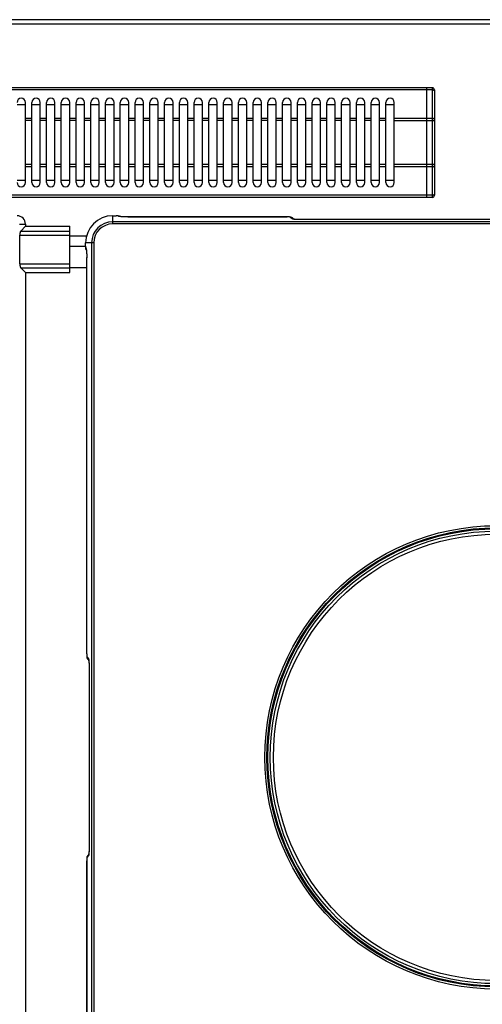
# Model space of a CAD drawing. Units: millimetres. Extents: x 39 to 2145, y 681 to 2714.
# Drawn here: x 313 to 533, y 938 to 1405 of the extents above; entities that cross this region are included whole.
import ezdxf

# ---------------------------------------------------------------- set-up
doc = ezdxf.new("R2010")
doc.units = ezdxf.units.MM
doc.layers.add('AXES', color=7, linetype='Continuous')

msp = doc.modelspace()

# ---------------------------------------------------------------- linework, layer by layer
at = {"color": 9, "linetype": 'Continuous', "true_color": 0xbdbabd}
for p, q in [((39.47, 1402.76), (1039.47, 1402.76)), ((506.37, 1371.46), (142.57, 1371.46)), ((506.47, 1371.41), (506.37, 1371.41)), ((508.97, 1371.46), (506.47, 1371.46)), ((508.97, 1372.46), (508.97, 1320.46)), ((506.37, 1357.92), (490.97, 1357.92)), ((490.97, 1356.92), (509.97, 1356.92)), ((506.47, 1357.87), (506.37, 1357.87)), ((508.97, 1357.92), (506.47, 1357.92)), ((509.97, 1335.99), (490.97, 1335.99)), ((506.37, 1334.99), (490.97, 1334.99)), ((506.47, 1335.04), (506.37, 1335.04)), ((508.97, 1334.99), (506.47, 1334.99)), ((506.37, 1321.46), (142.57, 1321.46)), ((506.47, 1321.51), (506.37, 1321.51)), ((508.97, 1321.46), (506.47, 1321.46)), ((357.37, 1307.88), (357.37, 1311.72)), ((357.37, 1311.71), (358.93, 1311.71)), ((721.57, 1308.87), (357.37, 1308.87)), ((358.93, 1311.72), (358.93, 1311.71)), ((359.93, 1311.63), (359.97, 1311.56)), ((364.47, 1311.19), (440.19, 1311.19)), ((364.47, 1311.19), (364.47, 1311.19)), ((440.19, 1311.19), (440.19, 1311.19)), ((441.69, 1311.07), (442.7, 1310.23)), ((631.77, 1309.88), (447.17, 1309.88)), ((447.17, 1309.88), (447.17, 1309.88)), ((313.15, 1307.76), (315.97, 1307.76)), ((313.69, 1304.47), (336.97, 1304.47)), ((721.57, 1307.88), (357.37, 1307.88)), ((313.29, 1302.54), (336.97, 1302.54)), ((336.97, 1302.26), (344.98, 1302.26)), ((348.35, 1298.86), (344.51, 1298.86)), ((344.51, 1297.29), (344.51, 1298.86)), ((347.35, 1298.86), (347.35, 810.66)), ((348.35, 1298.86), (348.35, 810.66)), ((344.51, 1297.29), (344.51, 1297.29)), ((344.67, 1296.25), (344.6, 1296.29)), ((345.03, 1291.76), (345.04, 1291.76)), ((345.04, 1103.82), (345.04, 1291.76)), ((313.29, 1288.97), (336.97, 1288.97)), ((313.69, 1287.04), (336.97, 1287.04)), ((336.97, 1287.26), (345.03, 1287.26)), ((345.04, 1103.82), (345.03, 1103.82)), ((345.16, 1102.33), (345.82, 1101.53)), ((346.17, 1097.05), (346.18, 1097.05)), ((346.18, 1097.05), (346.18, 1012.46)), ((346.18, 1012.46), (346.17, 1012.46)), ((345.03, 1005.69), (345.04, 1005.69)), ((345.04, 817.75), (345.04, 1005.69)), ((345.16, 1007.18), (345.82, 1007.98))]:
    msp.add_line(p, q, dxfattribs=at)
at = {"color": 7, "linetype": 'Continuous'}
for p, q in [((1037.47, 1404.76), (41.47, 1404.76)), ((506.37, 1372.46), (142.57, 1372.46)), ((506.37, 1320.46), (506.37, 1372.46)), ((506.47, 1372.36), (506.37, 1372.36)), ((508.97, 1372.46), (506.47, 1372.46)), ((506.47, 1320.46), (506.47, 1372.46)), ((509.97, 1371.46), (509.97, 1321.46)), ((311.97, 1364.46), (315.97, 1364.46)), ((318.97, 1364.46), (322.97, 1364.46)), ((325.97, 1364.46), (329.97, 1364.46)), ((332.97, 1364.46), (336.97, 1364.46)), ((339.97, 1364.46), (343.97, 1364.46)), ((346.97, 1364.46), (350.97, 1364.46)), ((353.97, 1364.46), (357.97, 1364.46)), ((360.97, 1364.46), (364.97, 1364.46)), ((367.97, 1364.46), (371.97, 1364.46)), ((374.97, 1364.46), (378.97, 1364.46)), ((381.97, 1364.46), (385.97, 1364.46)), ((388.97, 1364.46), (392.97, 1364.46)), ((395.97, 1364.46), (399.97, 1364.46)), ((402.97, 1364.46), (406.97, 1364.46)), ((409.97, 1364.46), (413.97, 1364.46)), ((416.97, 1364.46), (420.97, 1364.46)), ((423.97, 1364.46), (427.97, 1364.46)), ((430.97, 1364.46), (434.97, 1364.46)), ((437.97, 1364.46), (441.97, 1364.46)), ((444.97, 1364.46), (448.97, 1364.46)), ((451.97, 1364.46), (455.97, 1364.46)), ((458.97, 1364.46), (462.97, 1364.46)), ((465.97, 1364.46), (469.97, 1364.46)), ((472.97, 1364.46), (476.97, 1364.46)), ((479.97, 1364.46), (483.97, 1364.46)), ((486.97, 1364.46), (490.97, 1364.46)), ((315.97, 1328.46), (311.97, 1328.46)), ((322.97, 1328.46), (318.97, 1328.46)), ((329.97, 1328.46), (325.97, 1328.46)), ((336.97, 1328.46), (332.97, 1328.46)), ((343.97, 1328.46), (339.97, 1328.46)), ((350.97, 1328.46), (346.97, 1328.46)), ((357.97, 1328.46), (353.97, 1328.46)), ((364.97, 1328.46), (360.97, 1328.46)), ((371.97, 1328.46), (367.97, 1328.46)), ((378.97, 1328.46), (374.97, 1328.46)), ((385.97, 1328.46), (381.97, 1328.46)), ((392.97, 1328.46), (388.97, 1328.46)), ((399.97, 1328.46), (395.97, 1328.46)), ((406.97, 1328.46), (402.97, 1328.46)), ((413.97, 1328.46), (409.97, 1328.46)), ((420.97, 1328.46), (416.97, 1328.46)), ((427.97, 1328.46), (423.97, 1328.46)), ((434.97, 1328.46), (430.97, 1328.46)), ((441.97, 1328.46), (437.97, 1328.46)), ((448.97, 1328.46), (444.97, 1328.46)), ((455.97, 1328.46), (451.97, 1328.46)), ((462.97, 1328.46), (458.97, 1328.46)), ((469.97, 1328.46), (465.97, 1328.46)), ((476.97, 1328.46), (472.97, 1328.46)), ((483.97, 1328.46), (479.97, 1328.46)), ((490.97, 1328.46), (486.97, 1328.46)), ((506.37, 1320.46), (142.57, 1320.46)), ((506.47, 1320.56), (506.37, 1320.56)), ((508.97, 1320.46), (506.47, 1320.46)), ((357.37, 1311.72), (358.93, 1311.72)), ((359.27, 1311.71), (358.93, 1311.72)), ((360.75, 1311.38), (360.6, 1311.48)), ((360.64, 1311.4), (360.6, 1311.41)), ((360.86, 1311.36), (360.64, 1311.4)), ((361.2, 1311.32), (360.86, 1311.36)), ((440.7, 1311.19), (440.19, 1311.19)), ((441.21, 1311.16), (440.7, 1311.19)), ((442.64, 1310.74), (443.43, 1310.07)), ((442.65, 1310.73), (442.72, 1310.66)), ((443.37, 1310.08), (443.33, 1310.09)), ((443.61, 1310.05), (443.37, 1310.08)), ((443.97, 1310), (443.61, 1310.05)), ((631.94, 1309.88), (447.17, 1309.88)), ((315.97, 1306.76), (313.69, 1304.47)), ((315.97, 1307.76), (315.97, 1306.76)), ((315.97, 1306.76), (336.97, 1306.76)), ((336.97, 1284.76), (336.97, 1306.76)), ((313.29, 1288.97), (313.29, 1302.54)), ((344.51, 1297.29), (344.51, 1298.86)), ((336.97, 1297.26), (344.51, 1297.26)), ((344.7, 1295.72), (344.84, 1295.48)), ((344.91, 1294.97), (344.95, 1294.51)), ((345.03, 1103.82), (345.03, 1291.87)), ((315.97, 1284.76), (313.69, 1287.04)), ((315.97, 1284.76), (336.97, 1284.76)), ((315.97, 1284.76), (315.97, 824.76)), ((345.28, 1101.72), (345.47, 1101.41)), ((345.5, 1101.37), (345.47, 1101.41)), ((345.5, 1101.37), (345.98, 1100.79)), ((345.56, 1101.3), (345.5, 1101.37)), ((346.17, 1097.22), (346.17, 1012.46)), ((346.05, 1009.25), (346.01, 1008.89)), ((345.04, 1006.19), (345.03, 1005.69)), ((345.06, 1006.71), (345.04, 1006.19)), ((345.49, 1008.13), (345.98, 1008.72)), ((345.5, 1008.14), (345.56, 1008.21)), ((345.97, 1008.65), (345.96, 1008.62)), ((346.01, 1008.89), (345.97, 1008.65))]:
    msp.add_line(p, q, dxfattribs=at)
for points in [[(360, 1311.66), (359.68, 1311.69), (359.27, 1311.71)], [(360.6, 1311.48), (360.28, 1311.6), (360, 1311.66)], [(440.19, 1311.19), (364.26, 1311.19), (363.51, 1311.2), (362.81, 1311.22), (362.19, 1311.25), (361.64, 1311.28), (361.2, 1311.32)], [(441.94, 1311.07), (441.62, 1311.12), (441.21, 1311.16)], [(442.64, 1310.74), (442.3, 1310.95), (441.94, 1311.07)], [(447.17, 1309.88), (446.35, 1309.89), (445.65, 1309.91), (445, 1309.93), (444.43, 1309.97), (443.97, 1310)], [(344.51, 1297.29), (344.52, 1296.8), (344.55, 1296.39)], [(344.55, 1296.39), (344.59, 1296.07), (344.7, 1295.72)], [(344.82, 1295.64), (344.81, 1295.65), (344.83, 1295.56)], [(344.83, 1295.56), (344.87, 1295.32), (344.91, 1294.97)], [(344.95, 1294.51), (344.98, 1293.95), (345.01, 1293.32), (345.03, 1292.61), (345.03, 1291.87)], [(345.03, 1103.82), (345.05, 1103.11), (345.08, 1102.57)], [(345.08, 1102.57), (345.14, 1102.15), (345.28, 1101.72)], [(345.95, 1100.94), (345.95, 1100.94), (345.97, 1100.85)], [(345.97, 1100.85), (346.01, 1100.62), (346.05, 1100.26)], [(346.05, 1100.26), (346.09, 1099.81), (346.12, 1099.26), (346.15, 1098.63), (346.16, 1097.95), (346.17, 1097.22)], [(346.17, 1012.46), (346.16, 1011.64), (346.15, 1010.93), (346.12, 1010.28), (346.09, 1009.72), (346.05, 1009.25)], [(345.03, 1005.69), (345.03, 817.54), (345.02, 816.8), (345.01, 816.1), (344.98, 815.47), (344.94, 814.93), (344.9, 814.48)], [(345.16, 1007.44), (345.1, 1007.11), (345.06, 1006.71)], [(345.49, 1008.13), (345.28, 1007.8), (345.16, 1007.44)]]:
    msp.add_lwpolyline(points, dxfattribs=at)
at = {"color": 9, "linetype": 'Continuous', "true_color": 0xbdbabd}
for radius in [109.92, 108.92, 108.46, 105.86]:
    msp.add_circle((539.47, 1054.76), radius, dxfattribs=at)
at = {"color": 7, "linetype": 'Continuous'}
msp.add_circle((539.47, 1054.76), 107.36, dxfattribs=at)
for centre, radius, start, end in [((508.97, 1371.46), 1, 0, 90), ((508.97, 1321.46), 1, 270, 0), ((311.97, 1307.76), 4, 0, 90), ((357.37, 1298.86), 12.86, 90, 180)]:
    msp.add_arc(centre, radius, start, end, dxfattribs=at)
at = {"color": 9, "linetype": 'Continuous', "true_color": 0xbdbabd}
for centre, radius, start, end in [((357.37, 1298.86), 12.86, 90, 180), ((357.37, 1298.86), 10.02, 90, 180), ((359.99, 1310.08), 1.47, 64.7019, 67.7365), ((444.85, 1320.93), 10.97, 262.5061, 264.0191), ((357.37, 1298.86), 9.02, 90, 180), ((346.08, 1296.28), 1.48, 202.2763, 211.2758), ((346.64, 1102.32), 1.48, 202.2469, 217.9764), ((335.12, 1099.38), 10.97, 5.9823, 7.4945), ((347.29, 1007.99), 1.47, 176.8707, 180.5172), ((335.12, 1010.13), 10.97, 352.5061, 354.0191)]:
    msp.add_arc(centre, radius, start, end, dxfattribs=at)
for points, knots in [([(508.97, 1371.46), (509.09, 1371.45), (509.34, 1371.45), (509.64, 1371.34), (509.9, 1371.18), (509.95, 1371.03), (509.97, 1370.96)], [0, 0, 0, 0, 0.357978, 0.728062, 0.978875, 1.202721, 1.202721, 1.202721, 1.202721]), ([(509.97, 1357.42), (509.95, 1357.49), (509.9, 1357.65), (509.64, 1357.8), (509.34, 1357.91), (509.09, 1357.92), (508.97, 1357.92)], [0, 0, 0, 0, 0.223846, 0.474659, 0.844742, 1.202721, 1.202721, 1.202721, 1.202721]), ([(508.97, 1334.99), (509.09, 1334.99), (509.34, 1335), (509.64, 1335.11), (509.9, 1335.26), (509.95, 1335.42), (509.97, 1335.49)], [0, 0, 0, 0, 0.357978, 0.728062, 0.978875, 1.202721, 1.202721, 1.202721, 1.202721]), ([(509.97, 1321.96), (509.95, 1321.88), (509.9, 1321.73), (509.64, 1321.57), (509.34, 1321.46), (509.09, 1321.46), (508.97, 1321.46)], [0, 0, 0, 0, 0.223846, 0.474659, 0.844742, 1.202721, 1.202721, 1.202721, 1.202721]), ([(359.9, 1311.65), (359.88, 1311.65), (359.84, 1311.67), (359.65, 1311.69), (359.35, 1311.71), (359.07, 1311.71), (358.93, 1311.71)], [0, 0, 0, 0, 0.0678383, 0.136047, 0.5540174, 0.9712435, 0.9712435, 0.9712435, 0.9712435]), ([(359.93, 1311.63), (359.93, 1311.63), (359.93, 1311.63), (359.92, 1311.64), (359.91, 1311.64), (359.91, 1311.65), (359.9, 1311.65)], [0, 0, 0, 0, 0.00683954, 0.01388345, 0.02526154, 0.03651598, 0.03651598, 0.03651598, 0.03651598]), ([(359.93, 1311.63), (360.07, 1311.62), (360.35, 1311.6), (360.59, 1311.48), (360.71, 1311.41)], [0, 0, 0, 0, 0.4092905, 0.8185272, 0.8185272, 0.8185272, 0.8185272]), ([(360.75, 1311.36), (360.66, 1311.37), (360.48, 1311.4), (360.26, 1311.45), (360.07, 1311.47), (360, 1311.53), (359.97, 1311.56)], [0, 0, 0, 0, 0.2711161, 0.554195, 0.6903261, 0.8123777, 0.8123777, 0.8123777, 0.8123777]), ([(360.55, 1311.45), (360.46, 1311.48), (360.27, 1311.55), (360.07, 1311.56), (359.97, 1311.56)], [0, 0, 0, 0, 0.294189, 0.5883737, 0.5883737, 0.5883737, 0.5883737]), ([(361.9, 1311.26), (361.85, 1311.26), (361.74, 1311.27), (361.49, 1311.29), (361.16, 1311.31), (360.89, 1311.34), (360.75, 1311.36)], [0, 0, 0, 0, 0.163871, 0.32775, 0.742661, 1.157505, 1.157505, 1.157505, 1.157505]), ([(364.47, 1311.19), (364.35, 1311.19), (364.13, 1311.19), (363.59, 1311.19), (362.85, 1311.21), (362.22, 1311.24), (361.9, 1311.26)], [0, 0, 0, 0, 0.339638, 0.679287, 1.623025, 2.566686, 2.566686, 2.566686, 2.566686]), ([(441.69, 1311.07), (441.66, 1311.08), (441.61, 1311.11), (441.5, 1311.12), (441.36, 1311.14), (441.09, 1311.17), (440.7, 1311.19), (440.36, 1311.19), (440.19, 1311.19)], [0, 0, 0, 0, 0.079452, 0.163253, 0.333002, 0.497741, 0.998174, 1.503183, 1.503183, 1.503183, 1.503183]), ([(441.69, 1311.07), (441.86, 1311.05), (442.2, 1311.02), (442.49, 1310.83), (442.64, 1310.74)], [0, 0, 0, 0, 0.510638, 1.021186, 1.021186, 1.021186, 1.021186]), ([(443.03, 1310.12), (443.01, 1310.12), (442.97, 1310.13), (442.89, 1310.15), (442.8, 1310.17), (442.73, 1310.21), (442.7, 1310.23)], [0, 0, 0, 0, 0.0598623, 0.1201066, 0.2359824, 0.3489991, 0.3489991, 0.3489991, 0.3489991]), ([(443.27, 1310.12), (443.18, 1310.15), (442.99, 1310.22), (442.8, 1310.22), (442.7, 1310.23)], [0, 0, 0, 0, 0.2936426, 0.5872868, 0.5872868, 0.5872868, 0.5872868]), ([(443.42, 1310.05), (443.35, 1310.06), (443.22, 1310.08), (443.09, 1310.1), (443.03, 1310.12)], [0, 0, 0, 0, 0.1989441, 0.3978431, 0.3978431, 0.3978431, 0.3978431]), ([(444.68, 1309.94), (444.52, 1309.95), (444.19, 1309.97), (443.87, 1310), (443.71, 1310.02)], [0, 0, 0, 0, 0.4897249, 0.9794141, 0.9794141, 0.9794141, 0.9794141]), ([(447.17, 1309.88), (447.06, 1309.88), (446.84, 1309.88), (446.32, 1309.88), (445.6, 1309.9), (444.99, 1309.93), (444.68, 1309.94)], [0, 0, 0, 0, 0.328488, 0.656987, 1.574388, 2.491723, 2.491723, 2.491723, 2.491723]), ([(344.51, 1297.29), (344.51, 1297.18), (344.51, 1296.95), (344.53, 1296.68), (344.55, 1296.49), (344.57, 1296.41), (344.57, 1296.33), (344.59, 1296.31), (344.6, 1296.29)], [0, 0, 0, 0, 0.349303, 0.690391, 0.79616, 0.910786, 0.963516, 1.009062, 1.009062, 1.009062, 1.009062]), ([(344.71, 1295.72), (344.68, 1295.81), (344.61, 1296), (344.6, 1296.2), (344.6, 1296.29)], [0, 0, 0, 0, 0.2941895, 0.5883746, 0.5883746, 0.5883746, 0.5883746]), ([(344.67, 1296.25), (344.67, 1296.14), (344.68, 1295.92), (344.77, 1295.71), (344.81, 1295.61)], [0, 0, 0, 0, 0.3320839, 0.6641448, 0.6641448, 0.6641448, 0.6641448]), ([(344.67, 1296.25), (344.69, 1296.22), (344.75, 1296.16), (344.78, 1295.97), (344.83, 1295.75), (344.85, 1295.56), (344.87, 1295.47)], [0, 0, 0, 0, 0.12236, 0.2588506, 0.5427459, 0.8146326, 0.8146326, 0.8146326, 0.8146326]), ([(344.87, 1295.47), (344.87, 1295.43), (344.88, 1295.35), (344.91, 1295.12), (344.94, 1294.78), (344.96, 1294.47), (344.97, 1294.32)], [0, 0, 0, 0, 0.124177, 0.248357, 0.702151, 1.155967, 1.155967, 1.155967, 1.155967]), ([(344.97, 1294.32), (344.97, 1294.23), (344.99, 1294.03), (345.01, 1293.5), (345.03, 1292.75), (345.04, 1292.09), (345.04, 1291.76)], [0, 0, 0, 0, 0.294056, 0.588118, 1.577047, 2.565983, 2.565983, 2.565983, 2.565983]), ([(345.04, 1103.82), (345.04, 1103.65), (345.04, 1103.32), (345.06, 1102.93), (345.09, 1102.65), (345.11, 1102.51), (345.12, 1102.4), (345.14, 1102.35), (345.16, 1102.33)], [0, 0, 0, 0, 0.504969, 1.005424, 1.170411, 1.340347, 1.423888, 1.503158, 1.503158, 1.503158, 1.503158]), ([(345.27, 1101.76), (345.23, 1101.85), (345.17, 1102.04), (345.16, 1102.23), (345.16, 1102.33)], [0, 0, 0, 0, 0.2936371, 0.5872757, 0.5872757, 0.5872757, 0.5872757]), ([(345.82, 1101.53), (345.83, 1101.43), (345.84, 1101.22), (345.91, 1101.03), (345.94, 1100.93)], [0, 0, 0, 0, 0.304645, 0.609279, 0.609279, 0.609279, 0.609279]), ([(345.82, 1101.53), (345.83, 1101.52), (345.85, 1101.49), (345.9, 1101.36), (345.96, 1101.13), (345.99, 1100.92), (346, 1100.81)], [0, 0, 0, 0, 0.0496787, 0.1000458, 0.4235631, 0.7466461, 0.7466461, 0.7466461, 0.7466461]), ([(346.03, 1100.52), (346.05, 1100.36), (346.08, 1100.03), (346.1, 1099.71), (346.11, 1099.55)], [0, 0, 0, 0, 0.489462, 0.9789598, 0.9789598, 0.9789598, 0.9789598]), ([(346.11, 1099.55), (346.12, 1099.45), (346.13, 1099.26), (346.15, 1098.75), (346.17, 1098.01), (346.18, 1097.37), (346.18, 1097.05)], [0, 0, 0, 0, 0.287324, 0.574653, 1.533545, 2.492442, 2.492442, 2.492442, 2.492442]), ([(346.11, 1009.97), (346.1, 1009.8), (346.08, 1009.48), (346.05, 1009.15), (346.03, 1008.99)], [0, 0, 0, 0, 0.4897249, 0.9794141, 0.9794141, 0.9794141, 0.9794141]), ([(346.18, 1012.46), (346.18, 1012.35), (346.18, 1012.13), (346.17, 1011.6), (346.16, 1010.88), (346.13, 1010.27), (346.11, 1009.97)], [0, 0, 0, 0, 0.328488, 0.656987, 1.574388, 2.491723, 2.491723, 2.491723, 2.491723]), ([(345.16, 1007.18), (345.14, 1007.16), (345.12, 1007.11), (345.11, 1007), (345.09, 1006.86), (345.06, 1006.58), (345.04, 1006.19), (345.04, 1005.86), (345.04, 1005.69)], [0, 0, 0, 0, 0.079452, 0.163253, 0.333002, 0.497741, 0.998174, 1.503183, 1.503183, 1.503183, 1.503183]), ([(345.16, 1007.18), (345.17, 1007.35), (345.2, 1007.7), (345.39, 1007.99), (345.49, 1008.13)], [0, 0, 0, 0, 0.510638, 1.021186, 1.021186, 1.021186, 1.021186]), ([(345.94, 1008.31), (345.93, 1008.29), (345.92, 1008.25), (345.9, 1008.17), (345.88, 1008.08), (345.84, 1008.01), (345.82, 1007.98)], [0, 0, 0, 0, 0.0598623, 0.1201066, 0.2359824, 0.3489991, 0.3489991, 0.3489991, 0.3489991]), ([(345.93, 1008.56), (345.91, 1008.48), (345.85, 1008.32), (345.83, 1008.16), (345.83, 1008.07)], [0, 0, 0, 0, 0.2471834, 0.4943879, 0.4943879, 0.4943879, 0.4943879]), ([(346, 1008.7), (345.99, 1008.64), (345.97, 1008.5), (345.95, 1008.37), (345.94, 1008.31)], [0, 0, 0, 0, 0.1989441, 0.3978431, 0.3978431, 0.3978431, 0.3978431])]:
    msp.add_open_spline(points, degree=3, knots=knots, dxfattribs=at)
at = {"color": 7, "linetype": 'Continuous'}
for points, knots in [([(313.69, 1304.47), (313.65, 1304.43), (313.58, 1304.34), (313.53, 1304.2), (313.48, 1304.07), (313.45, 1303.95), (313.42, 1303.82), (313.39, 1303.68), (313.36, 1303.54), (313.34, 1303.38), (313.32, 1303.22), (313.31, 1303.03), (313.29, 1302.8), (313.29, 1302.63), (313.29, 1302.54)], [0, 0, 0, 0, 0.169947, 0.340181, 0.457901, 0.575494, 0.712358, 0.849272, 1.002051, 1.154815, 1.319402, 1.483996, 1.743025, 2.002039, 2.002039, 2.002039, 2.002039]), ([(313.29, 1288.97), (313.29, 1288.86), (313.3, 1288.63), (313.32, 1288.35), (313.34, 1288.13), (313.36, 1287.97), (313.39, 1287.83), (313.42, 1287.69), (313.45, 1287.56), (313.48, 1287.44), (313.52, 1287.34), (313.56, 1287.23), (313.61, 1287.13), (313.66, 1287.07), (313.69, 1287.04)], [0, 0, 0, 0, 0.342502, 0.685002, 0.844229, 1.00345, 1.148742, 1.29405, 1.421712, 1.549322, 1.656354, 1.763526, 1.883175, 2.002355, 2.002355, 2.002355, 2.002355])]:
    msp.add_open_spline(points, degree=3, knots=knots, dxfattribs=at)
at = {"layer": 'AXES', "color": 7, "linetype": 'Continuous'}
for p, q in [((315.97, 1327.46), (315.97, 1365.46)), ((318.97, 1327.46), (318.97, 1365.46)), ((322.97, 1327.46), (322.97, 1365.46)), ((325.97, 1327.46), (325.97, 1365.46)), ((329.97, 1327.46), (329.97, 1365.46)), ((332.97, 1327.46), (332.97, 1365.46)), ((336.97, 1327.46), (336.97, 1365.46)), ((339.97, 1327.46), (339.97, 1365.46)), ((343.97, 1327.46), (343.97, 1365.46)), ((346.97, 1327.46), (346.97, 1365.46)), ((350.97, 1327.46), (350.97, 1365.46)), ((353.97, 1327.46), (353.97, 1365.46)), ((357.97, 1327.46), (357.97, 1365.46)), ((360.97, 1327.46), (360.97, 1365.46)), ((364.97, 1327.46), (364.97, 1365.46)), ((367.97, 1327.46), (367.97, 1365.46)), ((371.97, 1327.46), (371.97, 1365.46)), ((374.97, 1327.46), (374.97, 1365.46)), ((378.97, 1327.46), (378.97, 1365.46)), ((381.97, 1327.46), (381.97, 1365.46)), ((385.97, 1327.46), (385.97, 1365.46)), ((388.97, 1327.46), (388.97, 1365.46)), ((392.97, 1327.46), (392.97, 1365.46)), ((395.97, 1327.46), (395.97, 1365.46)), ((399.97, 1327.46), (399.97, 1365.46)), ((402.97, 1327.46), (402.97, 1365.46)), ((406.97, 1327.46), (406.97, 1365.46)), ((409.97, 1327.46), (409.97, 1365.46)), ((413.97, 1327.46), (413.97, 1365.46)), ((416.97, 1327.46), (416.97, 1365.46)), ((420.97, 1327.46), (420.97, 1365.46)), ((423.97, 1327.46), (423.97, 1365.46)), ((427.97, 1327.46), (427.97, 1365.46)), ((430.97, 1327.46), (430.97, 1365.46)), ((434.97, 1327.46), (434.97, 1365.46)), ((437.97, 1327.46), (437.97, 1365.46)), ((441.97, 1327.46), (441.97, 1365.46)), ((444.97, 1327.46), (444.97, 1365.46)), ((448.97, 1327.46), (448.97, 1365.46)), ((451.97, 1327.46), (451.97, 1365.46)), ((455.97, 1327.46), (455.97, 1365.46)), ((458.97, 1327.46), (458.97, 1365.46)), ((462.97, 1327.46), (462.97, 1365.46)), ((465.97, 1327.46), (465.97, 1365.46)), ((469.97, 1327.46), (469.97, 1365.46)), ((472.97, 1327.46), (472.97, 1365.46)), ((476.97, 1327.46), (476.97, 1365.46)), ((479.97, 1327.46), (479.97, 1365.46)), ((483.97, 1327.46), (483.97, 1365.46)), ((486.97, 1327.46), (486.97, 1365.46)), ((490.97, 1327.46), (490.97, 1365.46))]:
    msp.add_line(p, q, dxfattribs=at)
at = {"layer": 'AXES', "color": 9, "linetype": 'Continuous', "true_color": 0xbdbabd}
for p, q in [((318.97, 1357.92), (315.97, 1357.92)), ((318.97, 1356.92), (315.97, 1356.92)), ((325.97, 1357.92), (322.97, 1357.92)), ((325.97, 1356.92), (322.97, 1356.92)), ((332.97, 1357.92), (329.97, 1357.92)), ((332.97, 1356.92), (329.97, 1356.92)), ((339.97, 1357.92), (336.97, 1357.92)), ((339.97, 1356.92), (336.97, 1356.92)), ((346.97, 1357.92), (343.97, 1357.92)), ((346.97, 1356.92), (343.97, 1356.92)), ((353.97, 1357.92), (350.97, 1357.92)), ((353.97, 1356.92), (350.97, 1356.92)), ((360.97, 1357.92), (357.97, 1357.92)), ((360.97, 1356.92), (357.97, 1356.92)), ((367.97, 1357.92), (364.97, 1357.92)), ((367.97, 1356.92), (364.97, 1356.92)), ((374.97, 1357.92), (371.97, 1357.92)), ((374.97, 1356.92), (371.97, 1356.92)), ((381.97, 1357.92), (378.97, 1357.92)), ((381.97, 1356.92), (378.97, 1356.92)), ((388.97, 1357.92), (385.97, 1357.92)), ((388.97, 1356.92), (385.97, 1356.92)), ((395.97, 1357.92), (392.97, 1357.92)), ((395.97, 1356.92), (392.97, 1356.92)), ((402.97, 1357.92), (399.97, 1357.92)), ((402.97, 1356.92), (399.97, 1356.92)), ((409.97, 1357.92), (406.97, 1357.92)), ((409.97, 1356.92), (406.97, 1356.92)), ((416.97, 1357.92), (413.97, 1357.92)), ((416.97, 1356.92), (413.97, 1356.92)), ((423.97, 1357.92), (420.97, 1357.92)), ((423.97, 1356.92), (420.97, 1356.92)), ((430.97, 1357.92), (427.97, 1357.92)), ((430.97, 1356.92), (427.97, 1356.92)), ((437.97, 1357.92), (434.97, 1357.92)), ((437.97, 1356.92), (434.97, 1356.92)), ((444.97, 1357.92), (441.97, 1357.92)), ((444.97, 1356.92), (441.97, 1356.92)), ((451.97, 1357.92), (448.97, 1357.92)), ((451.97, 1356.92), (448.97, 1356.92)), ((458.97, 1357.92), (455.97, 1357.92)), ((458.97, 1356.92), (455.97, 1356.92)), ((465.97, 1357.92), (462.97, 1357.92)), ((465.97, 1356.92), (462.97, 1356.92)), ((472.97, 1357.92), (469.97, 1357.92)), ((472.97, 1356.92), (469.97, 1356.92)), ((479.97, 1357.92), (476.97, 1357.92)), ((479.97, 1356.92), (476.97, 1356.92)), ((486.97, 1357.92), (483.97, 1357.92)), ((486.97, 1356.92), (483.97, 1356.92)), ((318.97, 1335.99), (315.97, 1335.99)), ((318.97, 1334.99), (315.97, 1334.99)), ((325.97, 1335.99), (322.97, 1335.99)), ((325.97, 1334.99), (322.97, 1334.99)), ((332.97, 1335.99), (329.97, 1335.99)), ((332.97, 1334.99), (329.97, 1334.99)), ((339.97, 1335.99), (336.97, 1335.99)), ((339.97, 1334.99), (336.97, 1334.99)), ((346.97, 1335.99), (343.97, 1335.99)), ((346.97, 1334.99), (343.97, 1334.99)), ((353.97, 1335.99), (350.97, 1335.99)), ((353.97, 1334.99), (350.97, 1334.99)), ((360.97, 1335.99), (357.97, 1335.99)), ((360.97, 1334.99), (357.97, 1334.99)), ((367.97, 1335.99), (364.97, 1335.99)), ((367.97, 1334.99), (364.97, 1334.99)), ((374.97, 1335.99), (371.97, 1335.99)), ((374.97, 1334.99), (371.97, 1334.99)), ((381.97, 1335.99), (378.97, 1335.99)), ((381.97, 1334.99), (378.97, 1334.99)), ((388.97, 1335.99), (385.97, 1335.99)), ((388.97, 1334.99), (385.97, 1334.99)), ((395.97, 1335.99), (392.97, 1335.99)), ((395.97, 1334.99), (392.97, 1334.99)), ((402.97, 1335.99), (399.97, 1335.99)), ((402.97, 1334.99), (399.97, 1334.99)), ((409.97, 1335.99), (406.97, 1335.99)), ((409.97, 1334.99), (406.97, 1334.99)), ((416.97, 1335.99), (413.97, 1335.99)), ((416.97, 1334.99), (413.97, 1334.99)), ((423.97, 1335.99), (420.97, 1335.99)), ((423.97, 1334.99), (420.97, 1334.99)), ((430.97, 1335.99), (427.97, 1335.99)), ((430.97, 1334.99), (427.97, 1334.99)), ((437.97, 1335.99), (434.97, 1335.99)), ((437.97, 1334.99), (434.97, 1334.99)), ((444.97, 1335.99), (441.97, 1335.99)), ((444.97, 1334.99), (441.97, 1334.99)), ((451.97, 1335.99), (448.97, 1335.99)), ((451.97, 1334.99), (448.97, 1334.99)), ((458.97, 1335.99), (455.97, 1335.99)), ((458.97, 1334.99), (455.97, 1334.99)), ((465.97, 1335.99), (462.97, 1335.99)), ((465.97, 1334.99), (462.97, 1334.99)), ((472.97, 1335.99), (469.97, 1335.99)), ((472.97, 1334.99), (469.97, 1334.99)), ((479.97, 1335.99), (476.97, 1335.99)), ((479.97, 1334.99), (476.97, 1334.99)), ((486.97, 1335.99), (483.97, 1335.99)), ((486.97, 1334.99), (483.97, 1334.99))]:
    msp.add_line(p, q, dxfattribs=at)
at = {"layer": 'AXES', "color": 7, "linetype": 'Continuous'}
for centre, start, end in [((313.97, 1365.46), 0, 180), ((320.97, 1365.46), 0, 180), ((327.97, 1365.46), 0, 180), ((334.97, 1365.46), 0, 180), ((341.97, 1365.46), 0, 180), ((348.97, 1365.46), 0, 180), ((355.97, 1365.46), 0, 180), ((362.97, 1365.46), 0, 180), ((369.97, 1365.46), 0, 180), ((376.97, 1365.46), 0, 180), ((383.97, 1365.46), 0, 180), ((390.97, 1365.46), 0, 180), ((397.97, 1365.46), 0, 180), ((404.97, 1365.46), 0, 180), ((411.97, 1365.46), 0, 180), ((418.97, 1365.46), 0, 180), ((425.97, 1365.46), 0, 180), ((432.97, 1365.46), 0, 180), ((439.97, 1365.46), 0, 180), ((446.97, 1365.46), 0, 180), ((453.97, 1365.46), 0, 180), ((460.97, 1365.46), 0, 180), ((467.97, 1365.46), 0, 180), ((474.97, 1365.46), 0, 180), ((481.97, 1365.46), 0, 180), ((488.97, 1365.46), 0, 180), ((313.97, 1327.46), 180, 0), ((320.97, 1327.46), 180, 0), ((327.97, 1327.46), 180, 0), ((334.97, 1327.46), 180, 0), ((341.97, 1327.46), 180, 0), ((348.97, 1327.46), 180, 0), ((355.97, 1327.46), 180, 0), ((362.97, 1327.46), 180, 0), ((369.97, 1327.46), 180, 0), ((376.97, 1327.46), 180, 0), ((383.97, 1327.46), 180, 0), ((390.97, 1327.46), 180, 0), ((397.97, 1327.46), 180, 0), ((404.97, 1327.46), 180, 0), ((411.97, 1327.46), 180, 0), ((418.97, 1327.46), 180, 0), ((425.97, 1327.46), 180, 0), ((432.97, 1327.46), 180, 0), ((439.97, 1327.46), 180, 0), ((446.97, 1327.46), 180, 0), ((453.97, 1327.46), 180, 0), ((460.97, 1327.46), 180, 0), ((467.97, 1327.46), 180, 0), ((474.97, 1327.46), 180, 0), ((481.97, 1327.46), 180, 0), ((488.97, 1327.46), 180, 0)]:
    msp.add_arc(centre, 2, start, end, dxfattribs=at)

doc.saveas('drawing.dxf')
